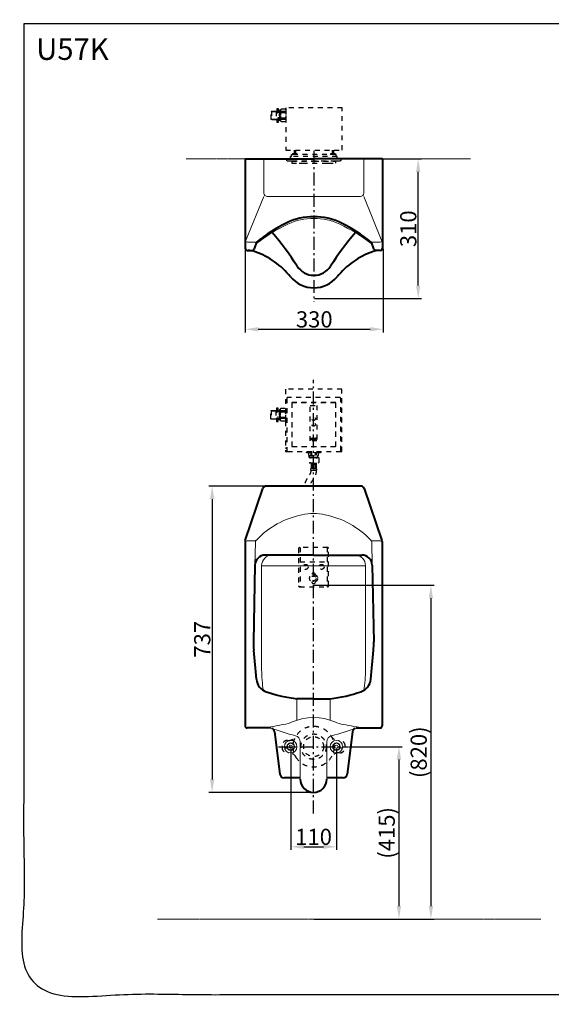
# Model space of a CAD drawing. Units: millimetres. Extents: x -13 to 3234, y -30 to 3012.
# Drawn here: x -13 to 1631, y -30 to 3012 of the extents above; entities that cross this region are included whole.
import ezdxf

# ---------------------------------------------------------------- set-up
doc = ezdxf.new("R2010")
doc.units = ezdxf.units.MM
doc.header["$MEASUREMENT"] = 0
for name, pattern in [('2. CENTER', [66.5, 40, -10.5, 5.5, -10.5]), ('4. HIDDEN', [30, 15, -15]), ('Hidden', [4, 2, -2]), ('PHANTOM', [12, 7, -1, 1, -1, 1, -1])]:
    doc.linetypes.add(name, pattern=pattern)
for name, color, linetype, lineweight in [('___', 150, 'Hidden', 20), ('BAYANG', 7, 'Hidden', 13), ('BODY', 7, 'Continuous', 40), ('body2', 7, 'Continuous', 15), ('DIMENSI', 7, 'Continuous', 13), ('DINDING', 7, 'PHANTOM', 15), ('FITTING', 7, 'Continuous', 13)]:
    doc.layers.add(name, color=color, linetype=linetype, lineweight=lineweight)
doc.layers.add('Default', color=18, linetype='Continuous')
doc.layers.add('General Dimension', color=18, linetype='Continuous')
doc.styles.add('Arial', font='arial.ttf')
doc.dimstyles.new('Standard (TOTO)', dxfattribs={"dimtxt": 50, "dimasz": 40, "dimexe": 10, "dimexo": 2, "dimgap": 5, "dimtad": 1, "dimtoh": 1, "dimdec": 0, "dimzin": 1, "dimdsep": 46, "dimtxsty": 'Arial', "dimcen": 20, "dimadec": 0, "dimazin": 1, "dimtfac": 1, "dimtdec": 4, "dimtix": 1, "dimtofl": 0, "dimtmove": 1, "dimatfit": 3, "dimfxl": 0, "dimtolj": 1, "dimtzin": 1, "dimarcsym": 0})

# ---------------------------------------------------------------- blocks, each defined once
blk = doc.blocks.new('*D1')
at = {"layer": 'Default', "color": 0, "lineweight": -2}
for p, q in [((747.3, 1571), (572.3, 1571)), ((582.3, 1531), (582.3, 664.7)), ((894, 624.7), (572.3, 624.7))]:
    blk.add_line(p, q, dxfattribs=at)
at = {"layer": 'Default', "color": 0}
for points in [[(589, 1531), (575.7, 1531), (582.3, 1571)], [(575.7, 664.7), (589, 664.7), (582.3, 624.7)]]:
    blk.add_solid(points, dxfattribs=at)
at = {"layer": 'Defpoints', "color": 0}
for p in [(749.3, 1571), (582.3, 624.7), (896, 624.7)]:
    blk.add_point(p, dxfattribs=at)
at = {"layer": 'Default', "color": 0, "insert": (551.8, 1097.9), "char_height": 50, "attachment_point": 5, "rotation": 90, "style": 'Arial'}
blk.add_mtext('\\A1;737', dxfattribs=at)
blk = doc.blocks.new('*D2')
at = {"layer": 'Default', "color": 0, "lineweight": -2}
for p, q in [((1006.2, 765.9), (1169.9, 765.9)), ((1159.9, 725.9), (1159.9, 273.1)), ((1008.2, 233.1), (1169.9, 233.1))]:
    blk.add_line(p, q, dxfattribs=at)
at = {"layer": 'Default', "color": 0}
for points in [[(1166.5, 725.9), (1153.2, 725.9), (1159.9, 765.9)], [(1153.2, 273.1), (1166.5, 273.1), (1159.9, 233.1)]]:
    blk.add_solid(points, dxfattribs=at)
at = {"layer": 'Defpoints', "color": 0}
for p in [(1004.2, 765.9), (1006.2, 233.1), (1159.9, 233.1)]:
    blk.add_point(p, dxfattribs=at)
at = {"layer": 'Default', "color": 0, "insert": (1122.1, 499.5), "char_height": 50, "attachment_point": 5, "rotation": 90, "style": 'Arial'}
blk.add_mtext('\\A1;(415)', dxfattribs=at)
blk = doc.blocks.new('*D3')
at = {"layer": 'Default', "color": 0, "lineweight": -2}
for p, q in [((898, 1264.5), (1268.7, 1264.5)), ((1258.7, 1224.5), (1258.7, 273.1)), ((898, 233.1), (1268.7, 233.1))]:
    blk.add_line(p, q, dxfattribs=at)
at = {"layer": 'Default', "color": 0}
for points in [[(1265.4, 1224.5), (1252.1, 1224.5), (1258.7, 1264.5)], [(1252.1, 273.1), (1265.4, 273.1), (1258.7, 233.1)]]:
    blk.add_solid(points, dxfattribs=at)
at = {"layer": 'Defpoints', "color": 0}
for p in [(896, 1264.5), (896, 233.1), (1258.7, 233.1)]:
    blk.add_point(p, dxfattribs=at)
at = {"layer": 'Default', "color": 0, "insert": (1221, 748.8), "char_height": 50, "attachment_point": 5, "rotation": 90, "style": 'Arial'}
blk.add_mtext('\\A1;(820)', dxfattribs=at)
blk = doc.blocks.new('*D4')
at = {"layer": 'Default', "color": 0, "lineweight": -2}
for p, q in [((825.4, 758.8), (825.4, 446.6)), ((966.6, 758.8), (966.6, 446.6)), ((865.4, 456.6), (926.6, 456.6))]:
    blk.add_line(p, q, dxfattribs=at)
at = {"layer": 'Default', "color": 0}
for points in [[(865.4, 463.3), (865.4, 450), (825.4, 456.6)], [(926.6, 450), (926.6, 463.3), (966.6, 456.6)]]:
    blk.add_solid(points, dxfattribs=at)
at = {"layer": 'Defpoints', "color": 0}
for p in [(825.4, 760.8), (966.6, 760.8), (966.6, 456.6)]:
    blk.add_point(p, dxfattribs=at)
at = {"layer": 'Default', "color": 0, "insert": (896, 487.2), "char_height": 50, "attachment_point": 5, "style": 'Arial'}
blk.add_mtext('\\A1;110', dxfattribs=at)
blk = doc.blocks.new('*D6')
at = {"layer": 'Default', "color": 0, "lineweight": -2}
for p, q in [((1110.6, 2581.9), (1229.4, 2581.9)), ((1219.4, 2190.7), (1219.4, 2541.9)), ((898.8, 2150.7), (1229.4, 2150.7))]:
    blk.add_line(p, q, dxfattribs=at)
at = {"layer": 'Default', "color": 0}
for points in [[(1226.1, 2541.9), (1212.7, 2541.9), (1219.4, 2581.9)], [(1212.7, 2190.7), (1226.1, 2190.7), (1219.4, 2150.7)]]:
    blk.add_solid(points, dxfattribs=at)
at = {"layer": 'Defpoints', "color": 0}
for p in [(1108.6, 2581.9), (1219.4, 2581.9), (896.8, 2150.7)]:
    blk.add_point(p, dxfattribs=at)
at = {"layer": 'Default', "color": 0, "insert": (1188.8, 2366.3), "char_height": 50, "attachment_point": 5, "rotation": 90, "style": 'Arial'}
blk.add_mtext('\\A1;310', dxfattribs=at)
blk = doc.blocks.new('*D7')
at = {"layer": 'Default', "color": 0, "lineweight": -2}
for p, q in [((684.9, 2303.9), (684.9, 2045.7)), ((1111.3, 2303.9), (1111.3, 2045.7)), ((724.9, 2055.7), (1071.3, 2055.7))]:
    blk.add_line(p, q, dxfattribs=at)
at = {"layer": 'Default', "color": 0}
for points in [[(724.9, 2062.4), (724.9, 2049.1), (684.9, 2055.7)], [(1071.3, 2049.1), (1071.3, 2062.4), (1111.3, 2055.7)]]:
    blk.add_solid(points, dxfattribs=at)
at = {"layer": 'Defpoints', "color": 0}
for p in [(684.9, 2305.9), (1111.3, 2305.9), (1111.3, 2055.7)]:
    blk.add_point(p, dxfattribs=at)
at = {"layer": 'Default', "color": 0, "insert": (898.1, 2086.3), "char_height": 50, "attachment_point": 5, "style": 'Arial'}
blk.add_mtext('\\A1;330', dxfattribs=at)

msp = doc.modelspace()

# ---------------------------------------------------------------- linework, layer by layer
at = {"layer": '___', "color": 0, "linetype": '4. HIDDEN', "lineweight": 30}
for p, q in [((764.5, 2728.8), (779.9, 2728.8)), ((782.4, 2726.9), (787.6, 2726.9)), ((791.9, 2700), (791.9, 2733.3)), ((795.8, 2709), (794.5, 2711.2)), ((795.8, 2724.3), (795.8, 2728.5)), ((764.5, 2704.5), (779.9, 2704.5)), ((782.4, 2706.4), (787.6, 2706.4)), ((795.8, 2704.9), (808.6, 2704.9)), ((843.5, 2596.1), (831.9, 2596.1)), ((832.6, 2598), (832.6, 2596.7)), ((833.8, 2598), (833.8, 2596.7)), ((835.1, 2598), (835.1, 2596.7)), ((835.8, 2608.9), (835.8, 2598.7)), ((836.1, 2608.9), (836.1, 2598.7)), ((836.4, 2598), (836.4, 2596.7)), ((837.7, 2598), (837.7, 2596.7)), ((839, 2598), (839, 2596.7)), ((839.3, 2608.9), (839.3, 2598.7)), ((839.6, 2608.9), (839.6, 2598.7)), ((840.3, 2598), (840.3, 2596.7)), ((841.6, 2598), (841.6, 2596.7)), ((842.8, 2598), (842.8, 2596.7)), ((949.4, 2596.7), (950.1, 2596.1)), ((950.7, 2598), (950.7, 2596.7)), ((952, 2598), (952, 2596.7)), ((953.3, 2598), (953.3, 2596.7)), ((953.9, 2608.9), (953.9, 2598.7)), ((954.2, 2608.9), (954.2, 2598.7)), ((954.6, 2598), (954.6, 2596.7)), ((955.8, 2598), (955.8, 2596.7)), ((957.1, 2598), (957.1, 2596.7)), ((957.4, 2608.9), (957.4, 2598.7)), ((957.8, 2608.9), (957.8, 2598.7)), ((958.4, 2598), (958.4, 2596.7)), ((959.7, 2598), (959.7, 2596.7)), ((961, 2598), (961, 2596.7)), ((962.3, 2596.7), (961.6, 2596.1)), ((828.9, 2575.5), (835.1, 2575.5)), ((813, 1834.3), (809.1, 1834.3)), ((813, 1833), (809.1, 1833)), ((810.4, 1834.3), (810.4, 1833)), ((979.9, 1680.2), (979.9, 1841.9)), ((983.8, 1834.3), (979.9, 1834.3)), ((983.8, 1833), (979.9, 1833)), ((982.5, 1834.3), (982.5, 1833)), ((763.7, 1803.8), (779.1, 1803.8)), ((781.7, 1801.9), (786.8, 1801.9)), ((791.2, 1774.9), (791.2, 1808.3)), ((795, 1799.3), (795, 1803.4)), ((763.7, 1779.4), (779.1, 1779.4)), ((781.7, 1781.3), (786.8, 1781.3)), ((795, 1783.9), (807.8, 1783.9)), ((809.1, 1689.2), (813, 1689.2)), ((809.1, 1687.9), (813, 1687.9)), ((810.4, 1689.2), (810.4, 1687.9)), ((815.5, 1677.6), (977.4, 1677.6)), ((979.9, 1689.2), (983.8, 1689.2)), ((979.9, 1687.9), (983.8, 1687.9)), ((982.5, 1689.2), (982.5, 1687.9)), ((908.5, 1659.4), (883.5, 1659.4)), ((883.8, 1659.4), (908.2, 1659.4)), ((888.7, 1638.8), (890.7, 1638.8)), ((890.7, 1638.8), (890.7, 1625.9)), ((899.7, 1638.8), (899.7, 1625.9)), ((902.2, 1638.8), (902.2, 1625.9)), ((902.2, 1638.8), (904.2, 1638.8)), ((904.2, 1638.8), (904.2, 1625.9)), ((849.8, 1378.4), (849.8, 1262.9)), ((939.2, 1381.5), (852.9, 1381.5)), ((854.4, 1381.5), (854.4, 1259.8)), ((937.6, 1381.5), (937.6, 1259.8)), ((942.2, 1262.9), (942.2, 1378.4)), ((854.4, 1336.8), (937.6, 1336.8)), ((852.9, 1259.8), (939.2, 1259.8))]:
    msp.add_line(p, q, dxfattribs=at)
for points in [[(984.5, 2609.6), (984.5, 2739.9), (809.9, 2739.9), (809.9, 2609.6)], [(764.5, 2728.8), (765.8, 2730.1), (765.8, 2703.2), (764.5, 2704.5)], [(782.4, 2737.2), (782.4, 2696.1), (787.6, 2696.1), (787.6, 2737.2)], [(809.9, 2699), (808.6, 2696.8), (795.8, 2696.8), (794.5, 2699), (794.5, 2716.7), (794.5, 2734.3), (795.8, 2736.5), (808.6, 2736.5), (809.9, 2734.3), (809.9, 2716.7)], [(949.4, 2598), (962.3, 2598), (962.3, 2596.7), (949.4, 2596.7)], [(862.1, 2569.5), (931.4, 2569.5), (941.7, 2569.4), (964.8, 2569.4), (964.8, 2575.5), (828.7, 2575.5), (828.7, 2569.4), (851.8, 2569.4)], [(964.5, 1693), (964.5, 1829.1), (828.4, 1829.1), (828.4, 1693)], [(829.8, 1693.1), (963.1, 1693.1), (963.5, 1693.3), (964, 1693.5), (964.2, 1694), (964.3, 1694.4), (964.3, 1827.6), (964.2, 1828.1), (964, 1828.5), (963.5, 1828.8), (963.1, 1828.9), (829.8, 1828.9), (829.4, 1828.8), (828.9, 1828.5), (828.7, 1828.1), (828.6, 1827.6), (828.6, 1694.4), (828.7, 1694), (828.9, 1693.5), (829.4, 1693.3)], [(763.7, 1803.8), (765, 1805.1), (765, 1778.1), (763.7, 1779.4)], [(781.7, 1812.1), (781.7, 1771.1), (786.8, 1771.1), (786.8, 1812.1)], [(809.1, 1774), (807.8, 1771.7), (795, 1771.7), (793.7, 1774), (793.7, 1791.6), (793.7, 1809.2), (795, 1811.5), (807.8, 1811.5), (809.1, 1809.2), (809.1, 1791.6)], [(906.3, 1710.7), (885.7, 1710.7), (885.7, 1820.6), (906.3, 1820.6)]]:
    msp.add_lwpolyline(points, close=True, dxfattribs=at)
for points in [[(765.8, 2730.1), (782.4, 2730.1), (779.9, 2728.8), (779.9, 2704.5), (782.4, 2703.2), (765.8, 2703.2)], [(787.6, 2729.9), (789.9, 2729.9), (789.9, 2703.5), (787.6, 2703.5)], [(789.9, 2729.9), (791.9, 2733.3), (794.5, 2733.3)], [(794.5, 2732), (791.2, 2732), (791.2, 2701.3), (794.5, 2701.3)], [(808.6, 2728.5), (795.8, 2728.5), (794.5, 2730.8)], [(808.6, 2724.3), (795.8, 2724.3), (794.5, 2722.1)], [(794.5, 2702.6), (795.8, 2704.9), (795.8, 2709), (808.6, 2709)], [(809.9, 2722.1), (808.6, 2724.3), (808.6, 2728.5), (809.9, 2730.8)], [(809.9, 2711.2), (808.6, 2709), (808.6, 2704.9), (809.9, 2702.6)], [(794.5, 2700), (791.9, 2700), (789.9, 2703.5)], [(824.9, 2581.9), (824.9, 2589.7), (827.4, 2589.7), (827.4, 2596.1), (831.9, 2596.1), (831.3, 2596.7), (831.3, 2598), (831.9, 2598.7), (843.5, 2598.7), (844.1, 2598)], [(968.7, 2581.9), (968.7, 2589.7), (827.4, 2589.7)], [(831.3, 2598), (844.1, 2598), (844.1, 2596.7), (831.3, 2596.7)], [(966.1, 2589.7), (966.1, 2596.1), (962.3, 2596.1), (937.2, 2596.1), (843.5, 2596.1), (844.1, 2596.7)], [(949.4, 2598), (950.1, 2598.7), (961.6, 2598.7), (962.3, 2598)], [(828.7, 2575.5), (815.9, 2575.5), (815.1, 2575.6), (814.4, 2576), (813.8, 2576.6), (813.4, 2577.3), (813.3, 2578.1), (813.3, 2581.9), (817.2, 2581.9), (968.7, 2581.9), (976.4, 2581.9), (980.2, 2581.9), (980.2, 2578.1)], [(977.7, 2575.5), (964.8, 2575.5), (828.7, 2575.5), (896.8, 2575.5), (964.8, 2575.5)], [(978.3, 1677.6), (983.8, 1677.6), (983.8, 1870.2), (809.1, 1870.2), (809.1, 1771.7), (809.1, 1677.6), (814.7, 1677.6)], [(977.4, 1844.6), (815.5, 1844.6), (814.8, 1844.5), (814.1, 1844.1), (813.5, 1843.5), (813.1, 1842.8), (813, 1841.9), (813, 1680.2)], [(765, 1805.1), (781.7, 1805.1), (779.1, 1803.8), (779.1, 1779.4), (781.7, 1778.1), (765, 1778.1)], [(786.8, 1804.8), (789.1, 1804.8), (789.1, 1778.5), (786.8, 1778.5)], [(793.7, 1808.3), (791.2, 1808.3), (789.1, 1804.8)], [(793.7, 1807), (790.4, 1807), (790.4, 1776.2), (793.7, 1776.2)], [(807.8, 1803.4), (795, 1803.4), (793.7, 1805.7)], [(807.8, 1799.3), (795, 1799.3), (793.7, 1797.1)], [(809.1, 1797.1), (807.8, 1799.3), (807.8, 1803.4), (809.1, 1805.7)], [(793.7, 1774.9), (791.2, 1774.9), (789.1, 1778.5)], [(795, 1779.8), (795, 1783.9), (793.7, 1786.2)], [(807.8, 1779.8), (795, 1779.8), (793.7, 1777.6)], [(809.1, 1786.2), (807.8, 1783.9), (807.8, 1779.8), (809.1, 1777.6)], [(889.2, 1718.6), (887.2, 1718.6), (887.2, 1717.2), (887.7, 1717.2)], [(888.5, 1715.3), (888, 1715.3), (888, 1714.8), (889.2, 1714.8), (890.5, 1714.8), (890.5, 1715.3), (889.9, 1715.3)], [(888.4, 1718.1), (888.8, 1718.1), (888.8, 1715.5)], [(889.7, 1715.5), (889.7, 1718.1), (890, 1718.1)], [(890.8, 1717.2), (891.3, 1717.2), (891.3, 1718.6)], [(898.3, 1718.6), (896.3, 1718.6), (896.3, 1717.2), (896.8, 1717.2)], [(897.6, 1715.3), (897.1, 1715.3), (897.1, 1714.8), (898.3, 1714.8), (899.6, 1714.8), (899.6, 1715.3), (899, 1715.3)], [(897.5, 1718.1), (897.9, 1718.1), (897.9, 1715.5)], [(898.8, 1715.5), (898.8, 1718.1), (899.1, 1718.1)], [(899.9, 1717.2), (900.4, 1717.2), (900.4, 1718.6)], [(909.5, 1676.3), (917, 1676.3), (917.3, 1676.2), (917.5, 1676), (917.6, 1675.7), (917.6, 1674.4), (917.5, 1674.1), (917.3, 1673.8), (917, 1673.8), (912.4, 1673.8), (886, 1673.8), (875.1, 1673.8), (874.7, 1673.8), (874.5, 1674.1), (874.4, 1674.4), (874.4, 1675.7), (874.5, 1676), (874.7, 1676.2), (875.1, 1676.3), (882.5, 1676.3)], [(875.5, 1677.6), (875.5, 1676.3), (916.6, 1676.3), (916.6, 1677.6)], [(879.6, 1673.8), (880.1, 1673.7), (880.5, 1673.4), (880.8, 1672.9), (880.8, 1672.5), (880.8, 1666.7), (881.9, 1666.1), (910.2, 1666.1), (911.1, 1666.7), (911.1, 1672.5), (911.2, 1672.9), (911.5, 1673.4), (911.9, 1673.7), (912.4, 1673.8)], [(886, 1673.8), (886.5, 1673.7), (886.9, 1673.4), (887.2, 1672.9), (887.3, 1672.5), (887.3, 1667.4)], [(890.5, 1667.4), (890.5, 1672.5), (890.6, 1672.9), (890.8, 1673.4), (891.3, 1673.7), (891.7, 1673.8)], [(900.2, 1673.8), (900.7, 1673.7), (901.1, 1673.4), (901.4, 1672.9), (901.5, 1672.5), (901.5, 1667.4)], [(904.7, 1667.4), (904.7, 1672.5), (904.8, 1672.9), (905.1, 1673.4), (905.5, 1673.7), (906, 1673.8)], [(909.8, 1642.9), (913.2, 1645), (913.2, 1657.3), (909.8, 1659.4), (896, 1659.4), (882.2, 1659.4)], [(882.5, 1659.4), (882.5, 1666.1), (882.5, 1659.4), (909.5, 1659.4), (909.5, 1666.1)], [(885.5, 1666.1), (887.3, 1667.4), (890.5, 1667.4), (893.9, 1666.1)], [(906.5, 1666.1), (904.7, 1667.4), (901.5, 1667.4), (898.1, 1666.1)], [(896.2, 1642.4), (887.2, 1642.4), (886.8, 1642.9)], [(904.2, 1625.9), (896.5, 1625.9), (888.7, 1625.9)], [(893.2, 1638.8), (893.2, 1625.9)], [(895.9, 1642.4), (904.8, 1642.4), (905.3, 1642.9)]]:
    msp.add_lwpolyline(points, dxfattribs=at)
for points in [[(886.8, 1620.8, 0), (906.1, 1620.8, 0), (896.5, 1620.8, 0)], [(888.7, 1638.4, 0), (888.7, 1638.8, 0), (888.7, 1625.9, 0)], [(896.5, 1638.8, 0), (893.2, 1638.8, 0), (899.7, 1638.8, 0)]]:
    msp.add_polyline3d(points, dxfattribs=at)
for centre, radius in [((896.2, 1779.1), 5.35), ((896.2, 1761.7), 5.35), ((871.4, 1321.4), 7.7), ((920.7, 1321.4), 7.7), ((896, 1286), 12.3), ((896, 1286), 7.7), ((896, 765.9), 63.3), ((896, 765.9), 39.2), ((896, 765.9), 30.8), ((810.1, 765.9), 4.77), ((981.9, 765.9), 4.77)]:
    msp.add_circle(centre, radius, dxfattribs=at)
for centre, radius, start, end in [((852.9, 1378.4), 3.08, 90, 180), ((939.2, 1378.4), 3.08, 0, 90), ((896, 1297.1), 5.39, 0, 180), ((852.9, 1262.9), 3.08, 180, 270), ((896, 1274.9), 5.39, 180, 0), ((939.2, 1262.9), 3.08, 270, 0), ((819.2, 810.9), 25.7, 270, 330.9147), ((972.8, 810.9), 25.7, 209.0853, 270), ((815.1, 768.5), 16.7, 90, 180), ((815.1, 763.4), 16.7, 180, 270), ((976.9, 768.5), 16.7, 0, 90), ((976.9, 763.4), 16.7, 270, 0), ((819.2, 721), 25.7, 29.0853, 90), ((972.8, 721), 25.7, 90, 150.9147)]:
    msp.add_arc(centre, radius, start, end, dxfattribs=at)
for points in [[(980.2, 2578.1), (980.2, 2576.6), (979.1, 2575.6), (977.7, 2575.5)], [(979.9, 1841.9), (979.9, 1843.4), (978.8, 1844.6), (977.4, 1844.6)], [(887.7, 1717.2), (887.7, 1717.2), (887.7, 1718.1), (888.4, 1718.1)], [(888.8, 1715.5), (888.8, 1715.4), (888.7, 1715.3), (888.5, 1715.3)], [(891.3, 1718.6), (891.3, 1718.6), (889.2, 1718.6), (889.2, 1718.6)], [(889.9, 1715.3), (889.8, 1715.3), (889.7, 1715.4), (889.7, 1715.5)], [(890, 1718.1), (890.8, 1718.1), (890.8, 1717.2), (890.8, 1717.2)], [(893.8, 1718.8), (893.8, 1718.8), (893.1, 1718.8), (892.5, 1718.5)], [(896, 1716.7), (896, 1716.9), (896, 1717.5), (895.6, 1718)], [(896.8, 1717.2), (896.8, 1717.2), (896.8, 1718.1), (897.5, 1718.1)], [(897.9, 1715.5), (897.9, 1715.4), (897.8, 1715.3), (897.6, 1715.3)], [(900.4, 1718.6), (900.4, 1718.6), (898.3, 1718.6), (898.3, 1718.6)], [(899, 1715.3), (898.9, 1715.3), (898.8, 1715.4), (898.8, 1715.5)], [(899.1, 1718.1), (899.9, 1718.1), (899.9, 1717.2), (899.9, 1717.2)], [(902.9, 1718.8), (902.9, 1718.8), (902.2, 1718.8), (901.6, 1718.5)], [(902.4, 1718.2), (902.6, 1718.3), (902.8, 1718.3), (902.9, 1718.3)], [(905.1, 1716.7), (905.1, 1716.9), (905.1, 1717.5), (904.7, 1718)], [(813, 1680.2), (813, 1678.7), (814, 1677.7), (815.5, 1677.6)], [(977.4, 1677.6), (979, 1677.7), (979.8, 1678.5), (979.9, 1680.2)], [(882.2, 1659.4), (883.6, 1659.4), (885, 1658.6), (885.6, 1657.3)], [(882.2, 1642.9), (883.6, 1642.9), (885, 1643.7), (885.6, 1645)], [(896, 1659.4), (893, 1659.4), (890, 1658.7), (887.3, 1657.3)], [(904.7, 1657.3), (902, 1658.7), (899, 1659.4), (896, 1659.4)], [(909.8, 1659.4), (908.4, 1659.4), (907.1, 1658.6), (906.4, 1657.3)], [(888.7, 1625.9), (887.1, 1624.8), (886.3, 1622.7), (886.8, 1620.8)], [(888.3, 1642.4), (887.9, 1641.2), (888, 1639.9), (888.7, 1638.8)], [(890.7, 1638.8), (890, 1639.5), (889.1, 1640), (888.1, 1640.1)], [(896.5, 1640.1), (895.3, 1640), (894.1, 1639.6), (893.2, 1638.8)], [(899.7, 1638.8), (898.8, 1639.6), (897.6, 1640), (896.5, 1640.1)], [(904.8, 1640.1), (903.8, 1640), (902.9, 1639.5), (902.2, 1638.8)], [(904.2, 1638.8), (904.9, 1639.9), (905.1, 1641.2), (904.6, 1642.4)], [(906.1, 1620.8), (906.6, 1622.7), (905.8, 1624.8), (904.2, 1625.9)]]:
    msp.add_open_spline(points, degree=3, dxfattribs=at)
for points, knots in [([(892.5, 1718.5), (892.5, 1718.5), (892.2, 1718.3), (892, 1718), (891.8, 1717.7), (891.6, 1717.4), (891.6, 1716.7)], [15, 15, 15, 15, 16, 16, 16, 17, 17, 17, 17]), ([(891.6, 1716.7), (891.6, 1716.7), (891.6, 1716.2), (891.8, 1715.8), (891.9, 1715.5), (892.2, 1715.2), (892.5, 1715), (892.9, 1714.8), (893.4, 1714.7), (893.8, 1714.7)], [17, 17, 17, 17, 18, 18, 18, 19, 19, 19, 20, 20, 20, 20]), ([(894.7, 1715.7), (894.5, 1715.4), (894.2, 1715.2), (893.8, 1715.2), (893.3, 1715.2), (893, 1715.4), (892.8, 1715.8), (892.7, 1716.1), (892.7, 1716.5), (892.7, 1716.7), (892.7, 1717.1), (892.8, 1717.4), (892.8, 1717.6), (892.9, 1717.9), (893.1, 1718.1), (893.3, 1718.2), (893.5, 1718.3), (893.7, 1718.3), (893.8, 1718.3)], [9, 9, 9, 9, 10, 10, 10, 11, 11, 11, 12, 12, 12, 13, 13, 13, 14, 14, 14, 15, 15, 15, 15]), ([(895.6, 1718), (895.5, 1718.2), (895.3, 1718.4), (895, 1718.5), (894.7, 1718.7), (894.3, 1718.8), (893.8, 1718.8)], [12, 12, 12, 12, 13, 13, 13, 14, 14, 14, 14]), ([(893.8, 1718.3), (893.9, 1718.3), (894.3, 1718.3), (894.6, 1717.9), (894.9, 1717.6), (894.9, 1716.9), (894.9, 1716.7), (894.9, 1716.6), (894.9, 1716.1), (894.7, 1715.7)], [15, 15, 15, 15, 16, 16, 16, 17, 17, 17, 18, 18, 18, 18]), ([(893.8, 1714.7), (893.8, 1714.7), (894.5, 1714.7), (895, 1715), (895.5, 1715.2), (895.8, 1715.8), (895.8, 1716), (895.9, 1716.3), (896, 1716.6), (896, 1716.7)], [20, 20, 20, 20, 21, 21, 21, 22, 22, 22, 23, 23, 23, 23]), ([(901.6, 1718.5), (901.6, 1718.5), (901.3, 1718.3), (901.1, 1718), (900.9, 1717.7), (900.7, 1717.4), (900.7, 1716.7)], [15, 15, 15, 15, 16, 16, 16, 17, 17, 17, 17]), ([(900.7, 1716.7), (900.7, 1716.7), (900.7, 1716.2), (900.9, 1715.8), (901, 1715.5), (901.3, 1715.2), (901.6, 1715), (902, 1714.8), (902.5, 1714.7), (902.9, 1714.7)], [17, 17, 17, 17, 18, 18, 18, 19, 19, 19, 20, 20, 20, 20]), ([(903.8, 1715.7), (903.6, 1715.4), (903.3, 1715.2), (902.9, 1715.2), (902.4, 1715.2), (902.1, 1715.4), (901.9, 1715.8), (901.8, 1716.1), (901.8, 1716.5), (901.8, 1716.7), (901.8, 1717.1), (901.8, 1717.4), (901.9, 1717.6), (902, 1717.9), (902.2, 1718.1), (902.4, 1718.2)], [9, 9, 9, 9, 10, 10, 10, 11, 11, 11, 12, 12, 12, 13, 13, 13, 14, 14, 14, 14]), ([(904.7, 1718), (904.6, 1718.2), (904.4, 1718.4), (904.1, 1718.5), (903.8, 1718.7), (903.4, 1718.8), (902.9, 1718.8)], [12, 12, 12, 12, 13, 13, 13, 14, 14, 14, 14]), ([(902.9, 1718.3), (903, 1718.3), (903.4, 1718.3), (903.7, 1717.9), (904, 1717.6), (904, 1716.9), (904, 1716.7), (904, 1716.6), (904, 1716.1), (903.8, 1715.7)], [15, 15, 15, 15, 16, 16, 16, 17, 17, 17, 18, 18, 18, 18]), ([(902.9, 1714.7), (902.9, 1714.7), (903.6, 1714.7), (904.1, 1715), (904.6, 1715.2), (904.9, 1715.8), (904.9, 1716), (905, 1716.3), (905.1, 1716.6), (905.1, 1716.7)], [20, 20, 20, 20, 21, 21, 21, 22, 22, 22, 23, 23, 23, 23]), ([(887.7, 1620.8), (887.7, 1620.7), (887.7, 1620.7), (887.6, 1619.1), (887.4, 1617.5), (886.8, 1613.9), (886.2, 1611.9), (884.9, 1608.4), (884.2, 1606.9), (882.3, 1603.6), (881.2, 1602), (878.5, 1597.9), (876.8, 1595.6), (873.9, 1590.9), (872.8, 1588.7), (870.7, 1584.3), (869.9, 1582.1), (868.2, 1576.9), (867.5, 1574), (866.9, 1571)], [0.42889, 0.42889, 0.42889, 0.42889, 0.442834, 0.442834, 0.885667, 0.885667, 1.486786, 1.486786, 2.003831, 2.003831, 2.520876, 2.520876, 3.169174, 3.169174, 3.653802, 3.653802, 4.138431, 4.138431, 4.747308, 4.747308, 4.747308, 4.747308]), ([(904.4, 1620.8), (904.4, 1620.6), (904.3, 1620.4), (904.2, 1618), (904, 1615.9), (903, 1609.5), (901.8, 1605.3), (898.1, 1597.1), (895.8, 1593.7), (891.5, 1587.4), (889.6, 1584.7), (886.7, 1579.3), (885.5, 1576.4), (884.4, 1572.6), (884.2, 1571.8), (884, 1571)], [0.379452, 0.379452, 0.379452, 0.379452, 0.421447, 0.421447, 0.842895, 0.842895, 1.68579, 1.68579, 2.543121, 2.543121, 3.400452, 3.400452, 4.257783, 4.257783, 4.472925, 4.472925, 4.472925, 4.472925])]:
    msp.add_open_spline(points, degree=3, knots=knots, dxfattribs=at)
at = {"layer": 'BAYANG', "color": 0}
for p, q in [((798.4, 768.5), (798.4, 763.4)), ((819.2, 785.2), (815.1, 785.2)), ((972.8, 785.2), (976.9, 785.2)), ((993.6, 768.5), (993.6, 763.4)), ((819.2, 746.7), (815.1, 746.7)), ((972.8, 746.7), (976.9, 746.7))]:
    msp.add_line(p, q, dxfattribs=at)
at = {"layer": 'BODY', "color": 0}
for p, q in [((684.9, 2581.9), (896.8, 2581.9)), ((684.9, 2581.9), (684.9, 2305.9)), ((1108.6, 2581.9), (896.8, 2581.9)), ((1108.6, 2581.9), (1108.6, 2305.9)), ((719.1, 2325.1), (712, 2303.8)), ((1074.4, 2325.1), (1081.5, 2303.8)), ((691.3, 2299.4), (706, 2299.4)), ((1102.2, 2299.4), (1087.6, 2299.4)), ((684.7, 1403.2), (739.6, 1564.1)), ((1042.7, 1571), (749.3, 1571)), ((1052.5, 1564.1), (1107.3, 1403.2)), ((684.1, 1399.8), (684.1, 830.1)), ((1107.9, 1399.8), (1107.9, 830.1)), ((896, 1357.9), (746.8, 1357.9)), ((896, 1357.9), (1045.2, 1357.9)), ((714.7, 1326.4), (709.8, 1089.5)), ((1077.3, 1326.4), (1082.2, 1089.5)), ((719.2, 974), (711, 1063.8)), ((1072.8, 974), (1081, 1063.8)), ((896, 913.6), (844.6, 913.6)), ((896, 913.6), (947.4, 913.6)), ((757.3, 823.7), (690.6, 823.7)), ((764.2, 823.7), (757.3, 823.7)), ((1027.8, 823.7), (1034.7, 823.7)), ((1034.7, 823.7), (1101.5, 823.7)), ((775.3, 812), (791.9, 680.9)), ((1016.8, 812), (1000.2, 680.9)), ((854.9, 669.6), (804.6, 669.6)), ((987.4, 669.6), (937.1, 669.6))]:
    msp.add_line(p, q, dxfattribs=at)
for centre, radius, start, end in [((1031.9, 1934), 500.8, 116.1276, 128.6506), ((896.8, 2209.6), 193.9, 63.8724, 116.1276), ((761.6, 1934), 500.8, 51.3494, 63.8724), ((129.7, 1796.6), 847.5, 32.4085, 41.1492), ((1663.8, 1796.6), 847.5, 138.8508, 147.5915), ((691.3, 2305.9), 6.42, 180, 270), ((693.5, 2235.2), 64.2, 69.7039, 90), ((706, 2305.9), 6.42, 270, 341.5651), ((626.7, 2054.6), 256.8, 39.4562, 69.7039), ((1166.9, 2054.6), 256.8, 110.2961, 140.5438), ((1100.1, 2235.2), 64.2, 90, 110.2961), ((1087.6, 2305.9), 6.42, 198.4349, 270), ((1102.2, 2305.9), 6.42, 270, 0), ((896.8, 2283.5), 61.1, 212.4085, 327.5915), ((896.8, 2276.9), 93, 219.4562, 320.5438), ((749.3, 1560.8), 10.3, 90, 161.1753), ((1042.7, 1560.8), 10.3, 18.8247, 90), ((694.4, 1399.8), 10.3, 161.1753, 180), ((1097.6, 1399.8), 10.3, 0, 18.8247), ((746.8, 1325.8), 32.1, 90, 178.8212), ((1045.2, 1325.8), 32.1, 1.1788, 90), ((992.3, 1089.5), 282.5, 180, 185.2215), ((799.7, 1089.5), 282.5, 354.7785, 360), ((764, 978), 44.9, 185.2215, 251.4748), ((1028.1, 978), 44.9, 288.5252, 354.7785), ((908.8, 1410.3), 500.8, 251.4274, 262.6409), ((883.2, 1410.3), 500.8, 277.3591, 288.5726), ((690.6, 830.1), 6.42, 180, 270), ((762.5, 810.6), 12.8, 5.9469, 68.7886), ((1029.5, 810.6), 12.8, 111.2114, 174.0531), ((1101.5, 830.1), 6.42, 270, 0), ((804.6, 682.5), 12.8, 187.2222, 270), ((987.4, 682.5), 12.8, 270, 352.7778), ((896, 665.8), 41.1, 180, 0)]:
    msp.add_arc(centre, radius, start, end, dxfattribs=at)
at = {"layer": 'body2', "color": 0}
for p, q in [((742.7, 2581.9), (742.7, 2476.6)), ((1050.9, 2581.9), (1050.9, 2476.6)), ((686, 2327.9), (742.7, 2466.4)), ((753, 2466.4), (896.8, 2466.4)), ((1040.6, 2466.4), (896.8, 2466.4)), ((1107.5, 2327.9), (1050.9, 2466.4)), ((691.3, 2325.1), (719.1, 2325.1)), ((691.3, 2325.1), (714.5, 2325.1)), ((1102.2, 2325.1), (1074.4, 2325.1)), ((1102.2, 2325.1), (1079, 2325.1)), ((716.2, 1401.5), (690.6, 1401.5)), ((1075.8, 1401.5), (1101.5, 1401.5)), ((716.2, 1397.6), (714.7, 1326.4)), ((1075.9, 1397.6), (1077.3, 1326.4)), ((735.5, 1325.8), (735.5, 1003.5)), ((896, 1324.5), (735.5, 1324.5)), ((896, 1324.5), (1056.5, 1324.5)), ((1056.5, 1325.8), (1056.5, 1003.5)), ((844.6, 913.6), (844.6, 847.8)), ((947.4, 913.6), (947.4, 847.8)), ((854.9, 781), (854.9, 665.8)), ((937.1, 781), (937.1, 665.8))]:
    msp.add_line(p, q, dxfattribs=at)
for centre, radius, start, end in [((753, 2476.6), 10.3, 180, 270), ((1040.6, 2476.6), 10.3, 270, 0), ((1027.3, 1930.4), 496.9, 115.0678, 128.3029), ((896.8, 2209.6), 188.8, 90, 115.0678), ((896.8, 2209.6), 188.8, 64.9322, 90), ((766.2, 1930.4), 496.9, 51.6971, 64.9322), ((691.3, 2331.5), 6.42, 180, 270), ((1102.2, 2331.5), 6.42, 270, 0), ((914.1, 1218.3), 269.6, 101.5993, 136.3411), ((896, 1306.4), 179.8, 78.4007, 101.5993), ((877.9, 1218.3), 269.6, 43.6589, 78.4007), ((690.6, 1395.1), 6.42, 90, 180), ((726.4, 1397.4), 10.3, 136.3411, 178.8212), ((1065.6, 1397.4), 10.3, 1.1788, 43.6589), ((1101.5, 1395.1), 6.42, 0, 90), ((767.6, 1325.8), 32.1, 90, 180), ((1024.4, 1325.8), 32.1, 0, 90), ((1120.7, 1003.5), 385.2, 180, 189.5627), ((671.3, 1003.5), 385.2, 350.4373, 0), ((896, 688), 167.8, 66.8705, 113.1295), ((584.3, 1968.9), 1155.6, 277.7119, 280.9637), ((976.2, 1361.3), 577.8, 248.4803, 256.3872), ((779.6, 960.4), 128.4, 280.9637, 293.1295), ((815.8, 1361.3), 577.8, 283.6128, 291.5197), ((1012.4, 960.4), 128.4, 246.8705, 259.0363), ((1207.7, 1968.9), 1155.6, 259.0363, 262.2881), ((835.7, 781), 19.3, 0, 76.3872), ((956.4, 781), 19.3, 103.6128, 180)]:
    msp.add_arc(centre, radius, start, end, dxfattribs=at)
at = {"layer": 'Default', "color": 0, "linetype": '2. CENTER'}
msp.add_line((787.9, 765.9), (1004.2, 765.9), dxfattribs=at)
for points in [[(896.8, 2606.9), (896.8, 2140.8)], [(896, 559.6), (896, 1899.7)]]:
    msp.add_lwpolyline(points, dxfattribs=at)
at = {"layer": 'DIMENSI', "color": 0}
msp.add_line((1529.2, 233.1), (1545.2, 233.1), dxfattribs=at)
at = {"layer": 'DINDING', "color": 0}
for p, q in [((502.4, 2581.9), (1380.8, 2581.9)), ((413.8, 233.1), (1598.5, 233.1))]:
    msp.add_line(p, q, dxfattribs=at)
at = {"layer": 'FITTING', "color": 0}
for p, q in [((825.4, 777.5), (815.4, 771.7)), ((815.4, 771.7), (815.4, 760.2)), ((835.4, 771.7), (825.4, 777.5)), ((835.4, 760.2), (835.4, 771.7)), ((956.6, 771.7), (966.6, 777.5)), ((956.6, 760.2), (956.6, 771.7)), ((966.6, 777.5), (976.6, 771.7)), ((976.6, 771.7), (976.6, 760.2)), ((815.4, 760.2), (825.4, 754.4)), ((825.4, 754.4), (835.4, 760.2)), ((966.6, 754.4), (956.6, 760.2)), ((976.6, 760.2), (966.6, 754.4))]:
    msp.add_line(p, q, dxfattribs=at)
for centre, radius in [((825.4, 765.9), 19.3), ((825.4, 765.9), 11.6), ((825.4, 765.9), 5.14), ((966.6, 765.9), 19.3), ((966.6, 765.9), 11.6), ((966.6, 765.9), 5.14)]:
    msp.add_circle(centre, radius, dxfattribs=at)
at = {"layer": 'General Dimension', "color": 0}
msp.add_open_spline([(0, 3000), (1600, 3000), (3200, 3000), (3200, 1500), (3200, 0), (1600, 0), (0, 0), (0, 1500), (0, 3000)], degree=2, knots=[0, 0, 0, 1, 1, 2, 2, 3, 3, 4, 4, 4], dxfattribs=at)

# ---------------------------------------------------------------- texts
at = {"layer": 'General Dimension', "color": 0, "insert": (38.4, 2954.5), "char_height": 66.312, "width": 575.444, "attachment_point": 1, "style": 'Arial'}
msp.add_mtext('{\\fSegoe UI;U57K}', dxfattribs=at)

# ---------------------------------------------------------------- dimensions: what is measured, and where the dimension line sits
at = {"layer": 'Default', "color": 0}
for base, p1, p2, text, picture, middle in [((1219.4, 2581.9), (896.8, 2150.7), (1108.6, 2581.9), '310', '*D6', (1188.8, 2366.3)), ((582.3, 624.7), (749.3, 1571), (896, 624.7), '737', '*D1', (551.8, 1097.9)), ((1258.7, 233.1), (896, 1264.5), (896, 233.1), '(820)', '*D3', (1221, 748.8)), ((1159.9, 233.1), (1004.2, 765.9), (1006.2, 233.1), '(415)', '*D2', (1122.1, 499.5))]:
    dim = msp.add_linear_dim(base=base, p1=p1, p2=p2, angle=90, text=text, dimstyle='Standard (TOTO)', override={"dimscale": 1, "dimtxt": 50, "dimasz": 40, "dimexe": 10, "dimexo": 2, "dimgap": 5, "dimtad": 1, "dimtih": 0, "dimdec": 0, "dimzin": 1, "dimtxsty": 'Arial', "dimsah": 0, "dimcen": 20, "dimazin": 1, "dimtix": 0, "dimtmove": 0, "dimtzin": 1}, dxfattribs=at)
    dim.commit()
    dim.dimension.update_dxf_attribs({"geometry": picture, "text_midpoint": middle})
for base, p1, p2, text, picture, middle in [((1111.3, 2055.7), (684.9, 2305.9), (1111.3, 2305.9), '330', '*D7', (898.1, 2086.3)), ((966.6, 456.6), (825.4, 760.8), (966.6, 760.8), '110', '*D4', (896, 487.2))]:
    dim = msp.add_linear_dim(base=base, p1=p1, p2=p2, text=text, dimstyle='Standard (TOTO)', override={"dimscale": 1, "dimtxt": 50, "dimasz": 40, "dimexe": 10, "dimexo": 2, "dimgap": 5, "dimtad": 1, "dimtih": 0, "dimdec": 0, "dimzin": 1, "dimtxsty": 'Arial', "dimsah": 0, "dimcen": 20, "dimazin": 1, "dimtix": 0, "dimtmove": 0, "dimtzin": 1}, dxfattribs=at)
    dim.commit()
    dim.dimension.update_dxf_attribs({"geometry": picture, "text_midpoint": middle})

doc.saveas('drawing.dxf')
